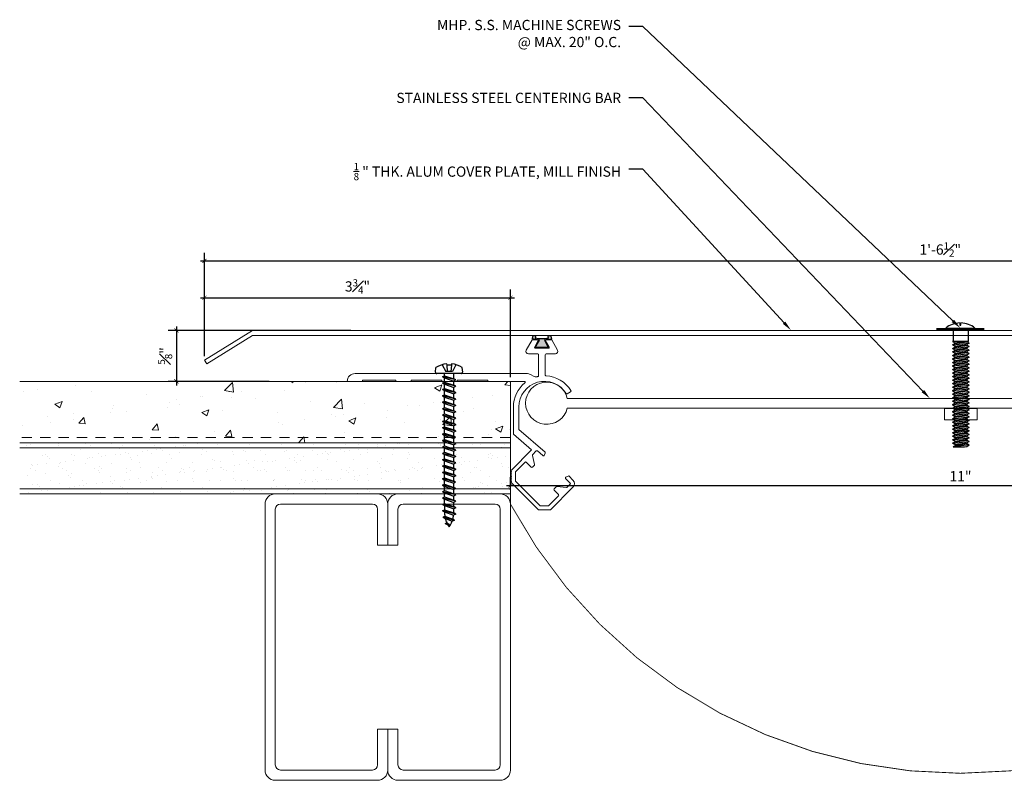
# Model space of a CAD drawing. Units: inches. Extents: x 19.1 to 42.1, y -5.4 to 5.8.
# Drawn here: x 19.1 to 31.2, y -3.5 to 5.8 of the extents above; entities that cross this region are included whole.
import ezdxf
from ezdxf import colors
from ezdxf.entities.mleader import LeaderData, LeaderLine
from ezdxf.math import Vec2, Vec3

# ---------------------------------------------------------------- set-up
doc = ezdxf.new("R2010")
doc.units = ezdxf.units.IN
doc.header["$MEASUREMENT"] = 0
doc.linetypes.add('HIDDEN2', pattern=[0.1875, 0.125, -0.0625])
for name, color, linetype, lineweight in [('Dim - Thin', 1, 'Continuous', 5), ('Hatch - Medium', 5, 'Continuous', 9), ('Object - Regular', 250, 'Continuous', 15)]:
    doc.layers.add(name, color=color, linetype=linetype, lineweight=lineweight)
doc.layers.add('PW-Rubber Parts', color=8, linetype='Continuous')
doc.layers.add('PW-Screws', color=8, linetype='Continuous')
doc.styles.add('ARCHITXT', font='arial-narrow_[allfont.net].ttf')
doc.dimstyles.new('001', dxfattribs={"dimtxt": 0.125, "dimasz": 0.05, "dimexe": 0.1, "dimexo": 0.05, "dimgap": 0.05, "dimtad": 1, "dimdec": 4, "dimzin": 3, "dimdsep": 46, "dimlunit": 4, "dimtxsty": 'ARCHITXT', "dimblk1": 'ARCHTICK', "dimblk2": 'ARCHTICK', "dimsah": 1, "dimcen": 0.05, "dimdle": 0.05, "dimclrd": 256, "dimclre": 256, "dimclrt": 256, "dimadec": 0, "dimazin": 0, "dimtfac": 0.7, "dimtdec": 4, "dimtofl": 0, "dimtmove": 0, "dimatfit": 3, "dimldrblk": 'ARCHTICK', "dimfxl": 1, "dimtfillclr": 7, "dimfrac": 1, "dimtolj": 1, "dimtzin": 0, "dimarcsym": 0})

# ---------------------------------------------------------------- blocks, each defined once
blk = doc.blocks.new('_ArchTick')
at = {"color": 0, "linetype": 'ByBlock', "const_width": 0.15}
blk.add_lwpolyline([(-0.5, -0.5), (0.5, 0.5)], dxfattribs=at)
blk = doc.blocks.new('*D110')
at = {"layer": 'Defpoints', "color": 0, "transparency": 16777216}
for p in [(25.147, 0), (36.15, 0.103), (36.15, 0)]:
    blk.add_point(p, dxfattribs=at)
at = {"layer": 'Dim - Thin', "lineweight": -2, "transparency": 16777216}
for p, q in [((25.147, 0.05), (25.147, 0.203)), ((36.15, 0.05), (36.15, 0.203)), ((25.097, 0.103), (36.2, 0.103))]:
    blk.add_line(p, q, dxfattribs=at)
at = {"layer": 'Dim - Thin', "lineweight": -2, "transparency": 16777216, "xscale": 0.05, "yscale": 0.05, "zscale": 0.05, "rotation": 180}
blk.add_blockref('_ArchTick', (25.147, 0.103), dxfattribs=at)
at = {"layer": 'Dim - Thin', "lineweight": -2, "transparency": 16777216, "xscale": 0.05, "yscale": 0.05, "zscale": 0.05}
blk.add_blockref('_ArchTick', (36.15, 0.103), dxfattribs=at)
at = {"layer": 'Dim - Thin', "transparency": 16777216, "insert": (30.649, 0.216), "char_height": 0.125, "attachment_point": 5, "style": 'ARCHITXT'}
blk.add_mtext('\\A1;11"', dxfattribs=at)
blk = doc.blocks.new('machine screw # 2')
at = {"layer": 'PW-Screws'}
for p, q in [((8.151, 6.208), (8.176, 6.103)), ((8.295, 6.189), (8.248, 6.235)), ((8.003, 6.082), (8.103, 6.041)), ((8.294, 6.163), (8.025, 5.934)), ((8.042, 6.132), (8.055, 6.12)), ((8.105, 6.163), (8.055, 6.12)), ((8.055, 6.12), (8.12, 6.055)), ((8.096, 6.177), (8.105, 6.163)), ((8.176, 6.103), (8.103, 6.041)), ((8.105, 6.163), (8.158, 6.088)), ((8.258, 6.034), (8.209, 6.091)), ((7.999, 5.937), (7.961, 5.991)), ((8.129, 5.983), (8.109, 6.006)), ((8.29, 6.04), (8.117, 5.953)), ((8.117, 5.953), (8.129, 5.983)), ((8.117, 5.953), (8.149, 5.959)), ((8.129, 5.983), (8.258, 6.034)), ((8.149, 5.959), (8.279, 6.01)), ((8.188, 5.914), (8.149, 5.959)), ((8.349, 5.971), (8.176, 5.883)), ((8.176, 5.883), (8.188, 5.914)), ((8.188, 5.914), (8.317, 5.964)), ((8.208, 5.89), (8.338, 5.94)), ((8.29, 6.04), (8.258, 6.034)), ((8.29, 6.04), (8.279, 6.01)), ((8.317, 5.964), (8.279, 6.01)), ((8.349, 5.971), (8.317, 5.964)), ((8.349, 5.971), (8.338, 5.94)), ((8.376, 5.895), (8.338, 5.94)), ((8.176, 5.883), (8.208, 5.89)), ((8.247, 5.844), (8.208, 5.89)), ((8.408, 5.901), (8.235, 5.814)), ((8.235, 5.814), (8.247, 5.844)), ((8.235, 5.814), (8.267, 5.82)), ((8.247, 5.844), (8.376, 5.895)), ((8.267, 5.82), (8.397, 5.871)), ((8.306, 5.775), (8.267, 5.82)), ((8.467, 5.832), (8.295, 5.744)), ((8.295, 5.744), (8.306, 5.775)), ((8.306, 5.775), (8.436, 5.825)), ((8.326, 5.751), (8.456, 5.801)), ((8.408, 5.901), (8.376, 5.895)), ((8.408, 5.901), (8.397, 5.871)), ((8.436, 5.825), (8.397, 5.871)), ((8.467, 5.832), (8.436, 5.825)), ((8.467, 5.832), (8.456, 5.801)), ((8.495, 5.756), (8.456, 5.801)), ((8.295, 5.744), (8.326, 5.751)), ((8.365, 5.705), (8.326, 5.751)), ((8.527, 5.762), (8.354, 5.675)), ((8.354, 5.675), (8.365, 5.705)), ((8.354, 5.675), (8.386, 5.682)), ((8.365, 5.705), (8.495, 5.756)), ((8.386, 5.682), (8.515, 5.732)), ((8.424, 5.636), (8.386, 5.682)), ((8.586, 5.693), (8.413, 5.606)), ((8.413, 5.606), (8.424, 5.636)), ((8.424, 5.636), (8.554, 5.687)), ((8.445, 5.612), (8.574, 5.663)), ((8.527, 5.762), (8.495, 5.756)), ((8.527, 5.762), (8.515, 5.732)), ((8.554, 5.687), (8.515, 5.732)), ((8.586, 5.693), (8.554, 5.687)), ((8.586, 5.693), (8.574, 5.663)), ((8.613, 5.617), (8.574, 5.663)), ((8.413, 5.606), (8.445, 5.612)), ((8.483, 5.567), (8.445, 5.612)), ((8.645, 5.624), (8.472, 5.536)), ((8.472, 5.536), (8.483, 5.567)), ((8.472, 5.536), (8.504, 5.543)), ((8.483, 5.567), (8.613, 5.617)), ((8.504, 5.543), (8.633, 5.593)), ((8.543, 5.497), (8.504, 5.543)), ((8.704, 5.554), (8.531, 5.467)), ((8.531, 5.467), (8.543, 5.497)), ((8.543, 5.497), (8.672, 5.548)), ((8.563, 5.473), (8.693, 5.524)), ((8.645, 5.624), (8.613, 5.617)), ((8.645, 5.624), (8.633, 5.593)), ((8.672, 5.548), (8.633, 5.593)), ((8.704, 5.554), (8.672, 5.548)), ((8.704, 5.554), (8.693, 5.524)), ((8.731, 5.478), (8.693, 5.524)), ((8.531, 5.467), (8.563, 5.473)), ((8.602, 5.428), (8.563, 5.473)), ((8.763, 5.485), (8.59, 5.397)), ((8.59, 5.397), (8.602, 5.428)), ((8.59, 5.397), (8.622, 5.404)), ((8.602, 5.428), (8.731, 5.478)), ((8.622, 5.404), (8.752, 5.454)), ((8.661, 5.358), (8.622, 5.404)), ((8.822, 5.415), (8.65, 5.328)), ((8.65, 5.328), (8.661, 5.358)), ((8.661, 5.358), (8.79, 5.409)), ((8.681, 5.334), (8.811, 5.385)), ((8.882, 5.346), (8.709, 5.259)), ((8.763, 5.485), (8.731, 5.478)), ((8.763, 5.485), (8.752, 5.454)), ((8.79, 5.409), (8.752, 5.454)), ((8.822, 5.415), (8.79, 5.409)), ((8.822, 5.415), (8.811, 5.385)), ((8.85, 5.339), (8.811, 5.385)), ((8.882, 5.346), (8.85, 5.339)), ((8.882, 5.346), (8.87, 5.315)), ((8.65, 5.328), (8.681, 5.334)), ((8.72, 5.289), (8.681, 5.334)), ((8.709, 5.259), (8.72, 5.289)), ((8.709, 5.259), (8.741, 5.265)), ((8.72, 5.289), (8.85, 5.339)), ((8.741, 5.265), (8.87, 5.315)), ((8.779, 5.22), (8.741, 5.265)), ((8.941, 5.277), (8.768, 5.189)), ((8.768, 5.189), (8.779, 5.22)), ((8.779, 5.22), (8.909, 5.27)), ((8.8, 5.196), (8.929, 5.246)), ((9, 5.207), (8.827, 5.12)), ((8.909, 5.27), (8.87, 5.315)), ((8.941, 5.277), (8.909, 5.27)), ((8.941, 5.277), (8.929, 5.246)), ((8.968, 5.201), (8.929, 5.246)), ((9, 5.207), (8.968, 5.201)), ((9, 5.207), (8.988, 5.177)), ((8.768, 5.189), (8.8, 5.196)), ((8.838, 5.15), (8.8, 5.196)), ((8.827, 5.12), (8.838, 5.15)), ((8.827, 5.12), (8.859, 5.126)), ((8.838, 5.15), (8.968, 5.201)), ((8.859, 5.126), (8.988, 5.177)), ((8.898, 5.081), (8.859, 5.126)), ((9.059, 5.138), (8.886, 5.05)), ((8.886, 5.05), (8.898, 5.081)), ((8.898, 5.081), (9.027, 5.131)), ((8.918, 5.057), (9.048, 5.107)), ((9.118, 5.068), (8.945, 4.981)), ((9.027, 5.131), (8.988, 5.177)), ((9.059, 5.138), (9.027, 5.131)), ((9.059, 5.138), (9.048, 5.107)), ((9.086, 5.062), (9.048, 5.107)), ((9.118, 5.068), (9.086, 5.062)), ((9.118, 5.068), (9.107, 5.038)), ((8.886, 5.05), (8.918, 5.057)), ((8.957, 5.011), (8.918, 5.057)), ((8.945, 4.981), (8.957, 5.011)), ((8.945, 4.981), (8.977, 4.987)), ((8.957, 5.011), (9.086, 5.062)), ((8.977, 4.987), (9.107, 5.038)), ((9.016, 4.942), (8.977, 4.987)), ((9.177, 4.999), (9.004, 4.911)), ((9.004, 4.911), (9.016, 4.942)), ((9.016, 4.942), (9.145, 4.992)), ((9.036, 4.918), (9.166, 4.968)), ((9.236, 4.929), (9.064, 4.842)), ((9.145, 4.992), (9.107, 5.038)), ((9.177, 4.999), (9.145, 4.992)), ((9.177, 4.999), (9.166, 4.968)), ((9.205, 4.923), (9.166, 4.968)), ((9.236, 4.929), (9.205, 4.923)), ((9.236, 4.929), (9.225, 4.899)), ((9.004, 4.911), (9.036, 4.918)), ((9.075, 4.873), (9.036, 4.918)), ((9.064, 4.842), (9.075, 4.873)), ((9.064, 4.842), (9.095, 4.849)), ((9.075, 4.873), (9.205, 4.923)), ((9.095, 4.849), (9.225, 4.899)), ((9.134, 4.803), (9.095, 4.849)), ((9.296, 4.86), (9.123, 4.773)), ((9.123, 4.773), (9.134, 4.803)), ((9.134, 4.803), (9.264, 4.854)), ((9.155, 4.779), (9.284, 4.83)), ((9.355, 4.791), (9.182, 4.703)), ((9.193, 4.734), (9.323, 4.784)), ((9.264, 4.854), (9.225, 4.899)), ((9.296, 4.86), (9.264, 4.854)), ((9.296, 4.86), (9.284, 4.83)), ((9.323, 4.784), (9.284, 4.83)), ((9.355, 4.791), (9.323, 4.784)), ((9.355, 4.791), (9.343, 4.76)), ((9.123, 4.773), (9.155, 4.779)), ((9.193, 4.734), (9.155, 4.779)), ((9.182, 4.703), (9.193, 4.734)), ((9.182, 4.703), (9.214, 4.71)), ((9.214, 4.71), (9.343, 4.76)), ((9.252, 4.664), (9.214, 4.71)), ((9.414, 4.721), (9.241, 4.634)), ((9.241, 4.634), (9.252, 4.664)), ((9.252, 4.664), (9.382, 4.715)), ((9.273, 4.64), (9.402, 4.691)), ((9.473, 4.652), (9.3, 4.564)), ((9.312, 4.595), (9.441, 4.645)), ((9.382, 4.715), (9.343, 4.76)), ((9.414, 4.721), (9.382, 4.715)), ((9.414, 4.721), (9.402, 4.691)), ((9.441, 4.645), (9.402, 4.691)), ((9.473, 4.652), (9.441, 4.645)), ((9.473, 4.652), (9.462, 4.621)), ((9.241, 4.634), (9.273, 4.64)), ((9.312, 4.595), (9.273, 4.64)), ((9.3, 4.564), (9.312, 4.595)), ((9.3, 4.564), (9.332, 4.571)), ((9.332, 4.571), (9.462, 4.621)), ((9.332, 4.571), (9.371, 4.525)), ((9.532, 4.582), (9.359, 4.495)), ((9.359, 4.495), (9.371, 4.525)), ((9.371, 4.525), (9.5, 4.576)), ((9.391, 4.501), (9.519, 4.551)), ((9.494, 4.583), (9.462, 4.621)), ((9.532, 4.582), (9.5, 4.576)), ((9.532, 4.582), (9.519, 4.551)), ((9.359, 4.495), (9.391, 4.501)), ((9.391, 4.501), (9.394, 4.498)), ((9.577, 4.501), (9.425, 4.431)), ((9.425, 4.431), (9.434, 4.458)), ((9.425, 4.431), (9.461, 4.437)), ((9.434, 4.458), (9.548, 4.498)), ((9.461, 4.437), (9.559, 4.471)), ((9.562, 4.409), (9.507, 4.381)), ((9.507, 4.381), (9.516, 4.405)), ((9.507, 4.381), (9.545, 4.393)), ((9.516, 4.405), (9.562, 4.409)), ((9.545, 4.393), (9.562, 4.409)), ((9.577, 4.501), (9.548, 4.498)), ((9.577, 4.501), (9.559, 4.471))]:
    blk.add_line(p, q, dxfattribs=at)
for centre, radius, start, end in [((8.29, 5.895), 0.343, 97.1136, 124.5919), ((8.29, 5.895), 0.343, 136.2812, 163.7595), ((8.282, 6.176), 0.0175, 310.4365, 45.4365), ((8.013, 5.947), 0.0175, 215.4365, 310.4365), ((9.22, 4.349), 0.361, 38.9556, 40.4365), ((9.22, 4.349), 0.361, 24.3032, 34.0557), ((9.669, 4.732), 0.361, 220.4365, 229.4494), ((9.669, 4.732), 0.361, 234.8494, 244.8799), ((9.669, 4.732), 0.361, 249.904, 255.5545), ((9.22, 4.349), 0.361, 5.3186, 19.8236)]:
    blk.add_arc(centre, radius, start, end, dxfattribs=at)
blk = doc.blocks.new('TRUSS HEAD #2')
at = {"layer": 'PW-Screws'}
for p, q in [((35.745, 2.457), (35.745, 2.331)), ((35.824, 2.519), (35.824, 2.491)), ((35.824, 2.491), (35.832, 2.491)), ((35.832, 2.491), (35.84, 2.491)), ((35.84, 2.491), (35.84, 2.519)), ((35.931, 2.331), (35.931, 2.457)), ((35.736, 2.292), (35.78, 2.297)), ((35.745, 2.297), (35.736, 2.292)), ((35.736, 2.292), (35.765, 2.275)), ((35.745, 2.331), (35.745, 2.297)), ((35.745, 2.297), (35.931, 2.297)), ((35.765, 2.275), (35.911, 2.297)), ((35.765, 2.269), (35.911, 2.29)), ((35.911, 2.3), (35.911, 2.29)), ((35.931, 2.297), (35.911, 2.288)), ((35.94, 2.273), (35.911, 2.29)), ((35.931, 2.297), (35.931, 2.331)), ((35.736, 2.252), (35.94, 2.273)), ((35.736, 2.252), (35.765, 2.269)), ((35.736, 2.252), (35.765, 2.235)), ((35.736, 2.208), (35.94, 2.23)), ((35.736, 2.208), (35.765, 2.225)), ((35.736, 2.208), (35.765, 2.191)), ((35.736, 2.165), (35.94, 2.187)), ((35.736, 2.165), (35.765, 2.182)), ((35.765, 2.278), (35.765, 2.269)), ((35.765, 2.266), (35.765, 2.275)), ((35.765, 2.235), (35.911, 2.257)), ((35.765, 2.225), (35.911, 2.246)), ((35.765, 2.235), (35.765, 2.226)), ((35.765, 2.234), (35.765, 2.225)), ((35.765, 2.191), (35.911, 2.213)), ((35.765, 2.182), (35.911, 2.203)), ((35.765, 2.191), (35.765, 2.182)), ((35.765, 2.148), (35.911, 2.17)), ((35.94, 2.273), (35.911, 2.257)), ((35.911, 2.257), (35.911, 2.247)), ((35.911, 2.256), (35.911, 2.246)), ((35.94, 2.23), (35.911, 2.246)), ((35.94, 2.23), (35.911, 2.213)), ((35.911, 2.213), (35.911, 2.203)), ((35.94, 2.187), (35.911, 2.203)), ((35.94, 2.187), (35.911, 2.17)), ((35.911, 2.17), (35.911, 2.16)), ((35.736, 2.165), (35.765, 2.148)), ((35.736, 2.122), (35.94, 2.144)), ((35.736, 2.122), (35.765, 2.139)), ((35.736, 2.122), (35.765, 2.105)), ((35.736, 2.079), (35.94, 2.101)), ((35.736, 2.079), (35.765, 2.096)), ((35.736, 2.079), (35.765, 2.062)), ((35.736, 2.036), (35.94, 2.058)), ((35.736, 2.036), (35.765, 2.053)), ((35.765, 2.139), (35.911, 2.16)), ((35.765, 2.148), (35.765, 2.139)), ((35.765, 2.105), (35.911, 2.127)), ((35.765, 2.096), (35.911, 2.117)), ((35.765, 2.105), (35.765, 2.096)), ((35.765, 2.062), (35.911, 2.084)), ((35.765, 2.053), (35.911, 2.074)), ((35.765, 2.062), (35.765, 2.053)), ((35.94, 2.144), (35.911, 2.16)), ((35.94, 2.144), (35.911, 2.127)), ((35.911, 2.127), (35.911, 2.117)), ((35.94, 2.101), (35.911, 2.117)), ((35.94, 2.101), (35.911, 2.084)), ((35.911, 2.084), (35.911, 2.074)), ((35.94, 2.058), (35.911, 2.074)), ((35.94, 2.058), (35.911, 2.041)), ((35.736, 2.036), (35.765, 2.019)), ((35.736, 1.993), (35.94, 2.015)), ((35.736, 1.993), (35.765, 2.01)), ((35.736, 1.993), (35.765, 1.976)), ((35.736, 1.95), (35.94, 1.972)), ((35.736, 1.95), (35.765, 1.967)), ((35.736, 1.95), (35.765, 1.933)), ((35.736, 1.907), (35.94, 1.929)), ((35.765, 2.019), (35.911, 2.041)), ((35.765, 2.01), (35.911, 2.031)), ((35.765, 2.019), (35.765, 2.01)), ((35.765, 1.976), (35.911, 1.998)), ((35.765, 1.967), (35.911, 1.988)), ((35.765, 1.976), (35.765, 1.967)), ((35.765, 1.933), (35.911, 1.955)), ((35.765, 1.924), (35.911, 1.945)), ((35.765, 1.933), (35.765, 1.924)), ((35.911, 2.041), (35.911, 2.031)), ((35.94, 2.015), (35.911, 2.031)), ((35.94, 2.015), (35.911, 1.998)), ((35.911, 1.998), (35.911, 1.988)), ((35.94, 1.972), (35.911, 1.988)), ((35.94, 1.972), (35.911, 1.955)), ((35.911, 1.955), (35.911, 1.945)), ((35.94, 1.929), (35.911, 1.945)), ((35.94, 1.929), (35.911, 1.912)), ((35.736, 1.907), (35.765, 1.924)), ((35.736, 1.907), (35.765, 1.89)), ((35.736, 1.864), (35.94, 1.886)), ((35.736, 1.864), (35.765, 1.881)), ((35.736, 1.864), (35.765, 1.847)), ((35.736, 1.821), (35.94, 1.843)), ((35.736, 1.821), (35.765, 1.838)), ((35.736, 1.821), (35.765, 1.804)), ((35.765, 1.89), (35.911, 1.912)), ((35.765, 1.881), (35.911, 1.902)), ((35.765, 1.89), (35.765, 1.881)), ((35.765, 1.847), (35.911, 1.869)), ((35.765, 1.838), (35.911, 1.86)), ((35.765, 1.847), (35.765, 1.838)), ((35.765, 1.804), (35.911, 1.826)), ((35.765, 1.795), (35.911, 1.817)), ((35.911, 1.912), (35.911, 1.902)), ((35.94, 1.886), (35.911, 1.902)), ((35.94, 1.886), (35.911, 1.869)), ((35.911, 1.869), (35.911, 1.86)), ((35.94, 1.843), (35.911, 1.86)), ((35.94, 1.843), (35.911, 1.826)), ((35.911, 1.826), (35.911, 1.817)), ((35.94, 1.8), (35.911, 1.817)), ((35.736, 1.778), (35.94, 1.8)), ((35.736, 1.778), (35.765, 1.795)), ((35.736, 1.778), (35.765, 1.761)), ((35.736, 1.735), (35.94, 1.757)), ((35.736, 1.735), (35.765, 1.752)), ((35.736, 1.735), (35.765, 1.718)), ((35.736, 1.692), (35.94, 1.714)), ((35.736, 1.692), (35.765, 1.709)), ((35.736, 1.692), (35.765, 1.675)), ((35.765, 1.804), (35.765, 1.795)), ((35.765, 1.761), (35.911, 1.783)), ((35.765, 1.752), (35.911, 1.774)), ((35.765, 1.761), (35.765, 1.752)), ((35.765, 1.718), (35.911, 1.74)), ((35.765, 1.709), (35.911, 1.731)), ((35.765, 1.718), (35.765, 1.709)), ((35.765, 1.675), (35.911, 1.697)), ((35.765, 1.666), (35.911, 1.688)), ((35.765, 1.666), (35.911, 1.688)), ((35.94, 1.8), (35.911, 1.783)), ((35.911, 1.783), (35.911, 1.774)), ((35.94, 1.757), (35.911, 1.774)), ((35.94, 1.757), (35.911, 1.74)), ((35.911, 1.74), (35.911, 1.731)), ((35.94, 1.714), (35.911, 1.731)), ((35.94, 1.714), (35.911, 1.697)), ((35.911, 1.688), (35.911, 1.697)), ((35.911, 1.697), (35.911, 1.688)), ((35.94, 1.671), (35.911, 1.688)), ((35.736, 1.649), (35.94, 1.671)), ((35.736, 1.649), (35.765, 1.666)), ((35.736, 1.649), (35.765, 1.632)), ((35.736, 1.606), (35.94, 1.628)), ((35.736, 1.606), (35.765, 1.623)), ((35.736, 1.606), (35.765, 1.589)), ((35.736, 1.564), (35.94, 1.585)), ((35.736, 1.564), (35.765, 1.581)), ((35.765, 1.675), (35.765, 1.666)), ((35.765, 1.675), (35.765, 1.666)), ((35.765, 1.632), (35.911, 1.654)), ((35.765, 1.623), (35.911, 1.645)), ((35.765, 1.632), (35.765, 1.623)), ((35.765, 1.589), (35.911, 1.611)), ((35.765, 1.58), (35.911, 1.602)), ((35.765, 1.581), (35.911, 1.602)), ((35.765, 1.59), (35.765, 1.581)), ((35.765, 1.589), (35.765, 1.58)), ((35.765, 1.547), (35.911, 1.568)), ((35.911, 1.568), (35.88, 1.563)), ((35.94, 1.671), (35.911, 1.654)), ((35.911, 1.654), (35.911, 1.645)), ((35.94, 1.628), (35.911, 1.645)), ((35.94, 1.628), (35.911, 1.611)), ((35.911, 1.611), (35.911, 1.602)), ((35.911, 1.602), (35.94, 1.585)), ((35.94, 1.585), (35.911, 1.602)), ((35.94, 1.585), (35.911, 1.568)), ((35.94, 1.585), (35.911, 1.568)), ((35.911, 1.568), (35.911, 1.559)), ((35.736, 1.564), (35.765, 1.547)), ((35.736, 1.521), (35.94, 1.542)), ((35.736, 1.521), (35.765, 1.538)), ((35.736, 1.521), (35.765, 1.504)), ((35.736, 1.478), (35.94, 1.499)), ((35.736, 1.478), (35.765, 1.495)), ((35.736, 1.478), (35.765, 1.461)), ((35.736, 1.435), (35.94, 1.457)), ((35.736, 1.435), (35.765, 1.452)), ((35.765, 1.538), (35.911, 1.559)), ((35.765, 1.547), (35.765, 1.538)), ((35.765, 1.504), (35.911, 1.525)), ((35.765, 1.495), (35.911, 1.516)), ((35.765, 1.504), (35.765, 1.495)), ((35.765, 1.461), (35.911, 1.482)), ((35.765, 1.452), (35.911, 1.473)), ((35.765, 1.461), (35.765, 1.452)), ((35.94, 1.542), (35.911, 1.559)), ((35.94, 1.542), (35.911, 1.525)), ((35.911, 1.525), (35.911, 1.516)), ((35.94, 1.499), (35.911, 1.516)), ((35.94, 1.499), (35.911, 1.482)), ((35.911, 1.483), (35.911, 1.473)), ((35.94, 1.457), (35.911, 1.473)), ((35.94, 1.457), (35.911, 1.44)), ((35.736, 1.435), (35.765, 1.418)), ((35.736, 1.392), (35.94, 1.414)), ((35.736, 1.392), (35.765, 1.409)), ((35.736, 1.392), (35.765, 1.375)), ((35.736, 1.349), (35.94, 1.371)), ((35.736, 1.349), (35.765, 1.366)), ((35.736, 1.349), (35.765, 1.332)), ((35.736, 1.306), (35.94, 1.328)), ((35.765, 1.418), (35.911, 1.44)), ((35.765, 1.409), (35.911, 1.43)), ((35.765, 1.418), (35.765, 1.409)), ((35.765, 1.375), (35.911, 1.397)), ((35.765, 1.366), (35.911, 1.387)), ((35.765, 1.375), (35.765, 1.366)), ((35.765, 1.332), (35.911, 1.354)), ((35.765, 1.323), (35.911, 1.344)), ((35.765, 1.332), (35.765, 1.323)), ((35.911, 1.44), (35.911, 1.43)), ((35.94, 1.414), (35.911, 1.43)), ((35.94, 1.414), (35.911, 1.397)), ((35.911, 1.397), (35.911, 1.387)), ((35.94, 1.371), (35.911, 1.387)), ((35.94, 1.371), (35.911, 1.354)), ((35.911, 1.354), (35.911, 1.344)), ((35.94, 1.328), (35.911, 1.344)), ((35.94, 1.328), (35.911, 1.311)), ((35.736, 1.306), (35.765, 1.323)), ((35.736, 1.306), (35.765, 1.289)), ((35.736, 1.263), (35.94, 1.285)), ((35.736, 1.263), (35.765, 1.28)), ((35.736, 1.263), (35.765, 1.246)), ((35.736, 1.22), (35.94, 1.242)), ((35.736, 1.22), (35.765, 1.237)), ((35.736, 1.22), (35.765, 1.203)), ((35.765, 1.289), (35.911, 1.311)), ((35.765, 1.28), (35.911, 1.301)), ((35.765, 1.28), (35.911, 1.301)), ((35.765, 1.289), (35.765, 1.28)), ((35.765, 1.289), (35.765, 1.28)), ((35.765, 1.246), (35.911, 1.268)), ((35.765, 1.237), (35.911, 1.258)), ((35.765, 1.246), (35.765, 1.237)), ((35.765, 1.203), (35.911, 1.225)), ((35.765, 1.194), (35.911, 1.216)), ((35.765, 1.194), (35.911, 1.215)), ((35.911, 1.311), (35.911, 1.301)), ((35.911, 1.301), (35.911, 1.311)), ((35.94, 1.285), (35.911, 1.301)), ((35.94, 1.285), (35.911, 1.268)), ((35.911, 1.268), (35.911, 1.258)), ((35.94, 1.242), (35.911, 1.258)), ((35.94, 1.242), (35.911, 1.225)), ((35.911, 1.225), (35.911, 1.216)), ((35.94, 1.199), (35.911, 1.216)), ((35.911, 1.215), (35.94, 1.199)), ((35.736, 1.177), (35.94, 1.199)), ((35.736, 1.177), (35.765, 1.194)), ((35.736, 1.177), (35.765, 1.161)), ((35.736, 1.134), (35.94, 1.156)), ((35.736, 1.134), (35.765, 1.151)), ((35.736, 1.134), (35.765, 1.118)), ((35.738, 1.092), (35.942, 1.114)), ((35.738, 1.092), (35.767, 1.109)), ((35.738, 1.092), (35.767, 1.076)), ((35.765, 1.204), (35.765, 1.194)), ((35.765, 1.203), (35.765, 1.194)), ((35.765, 1.161), (35.911, 1.182)), ((35.765, 1.151), (35.911, 1.173)), ((35.765, 1.161), (35.765, 1.151)), ((35.765, 1.118), (35.911, 1.139)), ((35.767, 1.109), (35.913, 1.131)), ((35.767, 1.119), (35.767, 1.109)), ((35.767, 1.076), (35.913, 1.097)), ((35.767, 1.066), (35.913, 1.088)), ((35.911, 1.182), (35.88, 1.177)), ((35.94, 1.199), (35.911, 1.182)), ((35.94, 1.199), (35.911, 1.182)), ((35.911, 1.182), (35.911, 1.173)), ((35.94, 1.156), (35.911, 1.173)), ((35.94, 1.156), (35.911, 1.139)), ((35.913, 1.14), (35.913, 1.131)), ((35.942, 1.114), (35.913, 1.131)), ((35.942, 1.114), (35.913, 1.097)), ((35.913, 1.097), (35.913, 1.088)), ((35.942, 1.071), (35.913, 1.088)), ((35.738, 1.049), (35.942, 1.071)), ((35.738, 1.049), (35.767, 1.066)), ((35.738, 1.049), (35.767, 1.033)), ((35.942, 1.028), (35.745, 1.006)), ((35.745, 1.006), (35.767, 1.023)), ((35.745, 1.006), (35.882, 1.006)), ((35.767, 1.076), (35.767, 1.066)), ((35.767, 1.033), (35.913, 1.054)), ((35.767, 1.023), (35.913, 1.045)), ((35.767, 1.033), (35.767, 1.023)), ((35.882, 1.006), (35.913, 1.011)), ((35.942, 1.071), (35.913, 1.054)), ((35.913, 1.045), (35.913, 1.054)), ((35.942, 1.028), (35.913, 1.045)), ((35.913, 1.011), (35.942, 1.028))]:
    blk.add_line(p, q, dxfattribs=at)
at = {"layer": 'PW-Screws', "const_width": 0.03}
blk.add_lwpolyline([(35.54, 2.442), (36.125, 2.442)], dxfattribs=at)
at = {"layer": 'PW-Screws'}
blk.add_lwpolyline([(35.653, 2.457), (36.011, 2.457)], dxfattribs=at)
for start, end in [(91.6032, 128.0845), (51.9155, 88.3968)]:
    blk.add_arc((35.832, 2.229), 0.29, start, end, dxfattribs=at)
blk = doc.blocks.new('*D106')
at = {"layer": 'Defpoints', "color": 0, "transparency": 16777216}
for p in [(23.247, 1.997), (21.063, 1.375), (22.247, 1.375)]:
    blk.add_point(p, dxfattribs=at)
at = {"layer": 'Dim - Thin', "lineweight": -2, "transparency": 16777216}
for p, q in [((21.063, 2.047), (21.063, 1.325)), ((23.197, 1.997), (20.963, 1.997)), ((22.197, 1.375), (20.963, 1.375))]:
    blk.add_line(p, q, dxfattribs=at)
at = {"layer": 'Dim - Thin', "lineweight": -2, "transparency": 16777216, "xscale": 0.05, "yscale": 0.05, "zscale": 0.05}
for p, rotation in [((21.063, 1.997), 90), ((21.063, 1.375), 270)]:
    blk.add_blockref('_ArchTick', p, dxfattribs=dict(at, rotation=rotation))
at = {"layer": 'Dim - Thin', "transparency": 16777216, "insert": (20.924, 1.686), "char_height": 0.125, "attachment_point": 5, "rotation": 90, "style": 'ARCHITXT'}
blk.add_mtext('\\A1;{\\H0.700000x;\\S5#8;}"', dxfattribs=at)
blk = doc.blocks.new('*D107')
at = {"layer": 'Defpoints', "color": 0, "transparency": 16777216}
for p in [(25.147, 2.396), (21.406, 1.633), (25.147, 1.375)]:
    blk.add_point(p, dxfattribs=at)
at = {"layer": 'Dim - Thin', "lineweight": -2, "transparency": 16777216}
for p, q in [((21.406, 1.683), (21.406, 2.496)), ((25.147, 1.425), (25.147, 2.496)), ((21.356, 2.396), (25.197, 2.396))]:
    blk.add_line(p, q, dxfattribs=at)
at = {"layer": 'Dim - Thin', "lineweight": -2, "transparency": 16777216, "xscale": 0.05, "yscale": 0.05, "zscale": 0.05, "rotation": 180}
blk.add_blockref('_ArchTick', (21.406, 2.396), dxfattribs=at)
at = {"layer": 'Dim - Thin', "lineweight": -2, "transparency": 16777216, "xscale": 0.05, "yscale": 0.05, "zscale": 0.05}
blk.add_blockref('_ArchTick', (25.147, 2.396), dxfattribs=at)
at = {"layer": 'Dim - Thin', "transparency": 16777216, "insert": (23.277, 2.535), "char_height": 0.125, "attachment_point": 5, "style": 'ARCHITXT'}
blk.add_mtext('\\A1;3{\\H0.700000x;\\S3#4;}"', dxfattribs=at)
blk = doc.blocks.new('*D108')
at = {"layer": 'Defpoints', "color": 0, "transparency": 16777216}
for p in [(39.889, 2.847), (21.406, 1.633), (39.889, 1.633)]:
    blk.add_point(p, dxfattribs=at)
at = {"layer": 'Dim - Thin', "lineweight": -2, "transparency": 16777216}
for p, q in [((21.406, 1.683), (21.406, 2.947)), ((39.889, 1.683), (39.889, 2.947)), ((21.356, 2.847), (39.939, 2.847))]:
    blk.add_line(p, q, dxfattribs=at)
at = {"layer": 'Dim - Thin', "lineweight": -2, "transparency": 16777216, "xscale": 0.05, "yscale": 0.05, "zscale": 0.05, "rotation": 180}
blk.add_blockref('_ArchTick', (21.406, 2.847), dxfattribs=at)
at = {"layer": 'Dim - Thin', "lineweight": -2, "transparency": 16777216, "xscale": 0.05, "yscale": 0.05, "zscale": 0.05}
blk.add_blockref('_ArchTick', (39.889, 2.847), dxfattribs=at)
at = {"layer": 'Dim - Thin', "transparency": 16777216, "insert": (30.402, 2.986), "char_height": 0.125, "attachment_point": 5, "style": 'ARCHITXT'}
blk.add_mtext('\\A1;1\'-6{\\H0.700000x;\\S1#2;}"', dxfattribs=at)

msp = doc.modelspace()

# ---------------------------------------------------------------- hatches: boundary and pattern name
at = {"layer": 'Hatch - Medium'}
h = msp.add_hatch(dxfattribs=at)
h.set_pattern_fill('AR-CONC', color=256, scale=0.125)
h.set_pattern_definition([(50, (19.1474, 0), (0.896575, -0.07844), [0.09375, -1.03125]), (355, (19.1474, 0), (-0.17344, 0.94024), [0.075, -0.825]), (100.451, (19.2221, -0.0065), (0.72314, 0.8618), [0.07968, -0.87643]), (46.184, (19.1474, 0.25), (1.33405, -0.2069), [0.14062, -1.54687]), (96.636, (19.2585, 0.2328), (1.16833, 1.21765), [0.11951, -1.31464]), (351.184, (19.1474, 0.25), (1.16833, 1.21765), [0.1125, -1.2375]), (21, (19.2724, 0.1875), (0.74613, -0.50327), [0.09375, -1.03125]), (326, (19.2724, 0.1875), (0.30414, 0.90644), [0.075, -0.825]), (71.451, (19.33455, 0.1456), (1.05028, 0.40316), [0.07968, -0.87643]), (37.5, (19.14737, 0), (0.0152, 0.416117), [0, -0.815, 0, -0.8375, 0, -0.828125]), (7.5, (19.14737, 0), (0.328837, 0.493015), [0, -0.4775, 0, -0.79625, 0, -0.315625]), (327.5, (18.86862, 0), (0.667278, -0.028194), [0, -0.3125, 0, -0.975, 0, -1.29375]), (317.5, (18.7436, 0), (0.728983, 0.12513), [0, -0.40625, 0, -0.6475, 0, -0.91875])])
h.paths.add_polyline_path([(24.10523, 0.87678), (24.08389, 0.8886), (24.10523, 0.90041), (24.10523, 0.94518), (24.08389, 0.957), (24.10523, 0.96881), (24.10523, 1.01358), (24.08389, 1.0254), (24.10523, 1.03721), (24.10523, 1.08198), (24.08389, 1.0938), (24.10523, 1.10561), (24.10523, 1.15038), (24.08389, 1.1622), (24.10523, 1.17401), (24.10523, 1.21879), (24.08389, 1.2306), (24.10523, 1.24241), (24.10523, 1.28719), (24.08389, 1.299), (24.10523, 1.31081), (24.10523, 1.35559), (24.08389, 1.3674), (24.09762, 1.375), (19.14737, 1.375), (19.14737, 0.6875), (24.0913, 0.6875), (24.10523, 0.69521), (24.10523, 0.73998), (24.08389, 0.7518), (24.10523, 0.76361), (24.10523, 0.80838), (24.08389, 0.8202), (24.10523, 0.83201)])
h.paths.add_polyline_path([(25.14737, 1.375), (24.20373, 1.375), (24.20373, 1.34501), (24.22507, 1.3332), (24.20373, 1.32139), (24.20373, 1.27661), (24.22507, 1.2648), (24.20373, 1.25299), (24.20373, 1.20821), (24.22507, 1.1964), (24.20373, 1.18458), (24.20373, 1.13981), (24.22507, 1.128), (24.20373, 1.11618), (24.20373, 1.07141), (24.22507, 1.0596), (24.20373, 1.04778), (24.20373, 1.00301), (24.22507, 0.9912), (24.20373, 0.97938), (24.20373, 0.93461), (24.22507, 0.9228), (24.20373, 0.91098), (24.20373, 0.86621), (24.22507, 0.8544), (24.20373, 0.84258), (24.20373, 0.79781), (24.22507, 0.786), (24.20373, 0.77418), (24.20373, 0.72941), (24.22507, 0.7176), (24.20373, 0.70578), (24.20373, 0.6875), (25.14737, 0.6875)])
h.paths.add_polyline_path([(25.14737, 0.6875), (24.20373, 0.6875), (24.20373, 0.66101), (24.22507, 0.64919), (24.20373, 0.63738), (24.20373, 0.625), (25.14737, 0.625)])
h.paths.add_polyline_path([(24.08389, 0.68339), (24.0913, 0.6875), (19.14737, 0.6875), (19.14737, 0.625), (24.10196, 0.625), (24.10523, 0.62681), (24.10523, 0.67158)])
h = msp.add_hatch(dxfattribs=at)
h.set_pattern_fill('AR-SAND', color=256, scale=0.125)
h.set_pattern_definition([(37.5, (19.14737, 0), (-0.007874, 0.240853), [0, -0.19, 0, -0.2125, 0, -0.203125]), (7.5, (19.14737, 0), (0.221222, 0.352768), [0, -0.1025, 0, -0.17125, 0, -0.065625]), (327.5, (18.99362, 0), (0.389268, 0.0007074), [0, -0.0625, 0, -0.225, 0, -0.29375]), (317.5, (18.99362, 0), (0.375766, 0.10971), [0, -0.03125, 0, -0.1475, 0, -0.16875])])
h.paths.add_polyline_path([(24.08389, 0.6174), (24.09762, 0.625), (19.14737, 0.625), (19.14737, 0.5625), (24.10523, 0.5625), (24.10523, 0.60559)])
h.paths.add_polyline_path([(24.10523, 0.40038), (24.08389, 0.4122), (24.10523, 0.42401), (24.10523, 0.46879), (24.08389, 0.4806), (24.10523, 0.49241), (24.10523, 0.53719), (24.08389, 0.549), (24.10523, 0.56081), (24.10523, 0.5625), (19.14737, 0.5625), (19.14737, 0.0625), (24.09779, 0.0625), (24.08389, 0.0702), (24.10523, 0.08201), (24.10523, 0.12678), (24.08389, 0.1386), (24.10523, 0.15041), (24.10523, 0.19518), (24.08389, 0.207), (24.10523, 0.21881), (24.10523, 0.26358), (24.08389, 0.2754), (24.10523, 0.28721), (24.10523, 0.33198), (24.08389, 0.3438), (24.10523, 0.35561)])
h.paths.add_polyline_path([(24.10523, 0.05838), (24.09779, 0.0625), (19.14737, 0.0625), (19.14737, 0), (24.08713, 0), (24.08389, 0.0018), (24.10523, 0.01361)])
h.paths.add_polyline_path([(25.14737, 0.625), (24.20373, 0.625), (24.20373, 0.59501), (24.22507, 0.5832), (24.20373, 0.57139), (24.20373, 0.5625), (25.14737, 0.5625)])
h.paths.add_polyline_path([(25.14737, 0.5625), (24.20373, 0.5625), (24.20373, 0.52661), (24.22507, 0.5148), (24.20373, 0.50299), (24.20373, 0.45821), (24.22507, 0.4464), (24.20373, 0.43458), (24.20373, 0.38981), (24.22507, 0.378), (24.20373, 0.36618), (24.20373, 0.32141), (24.22507, 0.3096), (24.20373, 0.29778), (24.20373, 0.25301), (24.22507, 0.2412), (24.20373, 0.22938), (24.20373, 0.18461), (24.22507, 0.1728), (24.20373, 0.16098), (24.20373, 0.11621), (24.22507, 0.1044), (24.20373, 0.09258), (24.20373, 0.0625), (25.14737, 0.0625)])
h.paths.add_polyline_path([(25.14737, 0.0625), (24.20373, 0.0625), (24.20373, 0.04781), (24.22507, 0.036), (24.20373, 0.02418), (24.20373, 0), (25.02237, 0), (25.14737, 0)])
at = {"layer": 'PW-Rubber Parts'}
msp.add_hatch(color=256, dxfattribs=at).paths.add_polyline_path([(25.6104, 1.79041), (25.56231, 1.87912, 0.05342954), (25.64795, 1.89244), (25.63975, 1.92736, 0.80841026), (25.60967, 1.92116), (25.61288, 1.90417, -0.099969), (25.44999, 1.90516), (25.45231, 1.91573, 1.06473723), (25.42231, 1.92283), (25.41569, 1.89601, 0.05234862), (25.5009, 1.87996), (25.44971, 1.79041)])

# ---------------------------------------------------------------- linework, layer by layer
at = {"layer": 'Object - Regular'}
for p, q in [((25.14737, 1.375), (19.14737, 1.375)), ((25.14737, 0), (25.14737, 1.375)), ((25.14737, 0.625), (19.14737, 0.625)), ((25.14747, 0), (25.14747, 0.625)), ((25.14737, 0.5625), (19.14737, 0.5625)), ((19.14737, 0.0625), (25.14737, 0.0625)), ((19.14737, 0), (25.14737, 0))]:
    msp.add_line(p, q, dxfattribs=at)
at = {"layer": 'Object - Regular', "linetype": 'HIDDEN2'}
msp.add_line((25.14737, 0.6875), (19.14737, 0.6875), dxfattribs=at)
at = {"layer": 'Object - Regular'}
for points in [[(39.88894, 1.63334), (39.30294, 1.99679), (21.992, 1.99679), (21.406, 1.63334), (21.43399, 1.58821), (21.992, 1.93429), (39.30294, 1.93429), (39.86094, 1.58821)], [(30.853, 1.0449), (30.4539, 1.0449), (30.4539, 0.90655), (30.853, 0.90655)]]:
    msp.add_lwpolyline(points, close=True, dxfattribs=at)
msp.add_lwpolyline([(25.40573, 0.53739), (25.15977, 0.29143), (25.14977, 0.28143), (25.15977, 0.27143), (25.14977, 0.26143), (25.15977, 0.25143), (25.14977, 0.24143), (25.15977, 0.23143), (25.14977, 0.22143), (25.15977, 0.21143), (25.14977, 0.20143), (25.15977, 0.19143), (25.14977, 0.18143), (25.15977, 0.17143), (25.14977, 0.16143), (25.15977, 0.15143), (25.15218, 0.14383), (25.49101, -0.195), (25.63501, -0.195), (25.91161, 0.0816, 0.41421356), (25.91161, 0.16928), (25.86521, 0.21569, 0.31529879), (25.85391, 0.21768), (25.82498, 0.20419, 0.52056705), (25.82213, 0.18805), (25.87767, 0.13252, -0.41421356), (25.87767, 0.11837), (25.84044, 0.08114, -0.22169466), (25.8325, 0.07825), (25.71364, 0.08865, 0.22169466), (25.7057, 0.08576), (25.68071, 0.06077, 0.41421356), (25.68071, 0.04663), (25.73625, -0.00891, -0.41421356), (25.73625, -0.02305), (25.6143, -0.145), (25.51172, -0.145), (25.20977, 0.15695), (25.20977, 0.27072), (25.32613, 0.38707, -0.41421356), (25.34027, 0.38707), (25.4014, 0.32594, 0.41421356), (25.41555, 0.32594), (25.43983, 0.35023, 0.2630264), (25.44247, 0.35971), (25.41524, 0.46934, -0.2630264), (25.41788, 0.47882), (25.46312, 0.52407, -0.39316259), (25.47673, 0.52456), (25.54346, 0.46686, 0.49681998), (25.55904, 0.47022), (25.57228, 0.49862, 0.33396841), (25.5698, 0.51038), (25.25101, 0.788), (25.25101, 1.063, -0.7550625), (25.82823, 1.22732, 0.40514502), (25.84173, 1.22392), (25.88277, 1.24761, 0.42216659), (25.88629, 1.26151, 0.24763043), (25.58164, 1.44191, -0.39989532), (25.57213, 1.4519), (25.57213, 1.70064, -0.41421356), (25.58213, 1.71064), (25.69664, 1.71064, 0.5761294), (25.72355, 1.75704), (25.65279, 1.88064), (25.57213, 1.88064), (25.62081, 1.7956, -0.5761294), (25.61213, 1.78064), (25.45213, 1.78064, -0.5761294), (25.44345, 1.7956), (25.49213, 1.88064), (25.41147, 1.88064), (25.34071, 1.75704, 0.5761294), (25.36762, 1.71064), (25.48213, 1.71064, -0.41421356), (25.49213, 1.70064), (25.49213, 1.44387, -0.35417474), (25.48421, 1.43409, 0.0074066), (25.47325, 1.43159, -0.19295883), (25.42758, 1.43814), (25.4014, 1.45325, 0.1316525), (25.3389, 1.47), (23.24739, 1.47, 0.41421356), (23.15239, 1.375), (23.33989, 1.375), (23.33989, 1.39), (23.74614, 1.39), (23.74614, 1.375), (23.93364, 1.375), (23.93364, 1.39), (24.30864, 1.39), (24.30864, 1.375), (24.49614, 1.375), (24.49614, 1.39), (24.87114, 1.39), (24.87114, 1.375), (25.31724, 1.375, -0.705824), (25.32355, 1.35724, 0.22564147), (25.18364, 1.063), (25.18364, 0.73132)], format="xyb", close=True, dxfattribs=at)
at = {"layer": 'Object - Regular', "linetype": 'HIDDEN2', "const_width": 0.01064}
msp.add_lwpolyline([(25.14747, -0.125), (25.14747, 1.375), (23.14757, 1.375)], dxfattribs=at)
at = {"layer": 'Object - Regular'}
msp.add_lwpolyline([(35.4625, 1.05102, 8.82250019), (35.46291, 1.16642), (25.84173, 1.16642, 8.67862367), (25.84171, 1.04915), (35.46293, 1.04915)], format="xyb", dxfattribs=at)
at = {"layer": 'Object - Regular', "linetype": 'Continuous'}
for points in [[(23.52237, -0.625), (23.52237, -0.1875, 0.41421356), (23.45987, -0.125), (22.33487, -0.125, 0.41421356), (22.27237, -0.1875), (22.27237, -3.3125, 0.41421356), (22.33487, -3.375), (23.45987, -3.375, 0.41421356), (23.52237, -3.3125), (23.52237, -2.875), (23.64737, -2.875), (23.64737, -3.375, -0.41421356), (23.52237, -3.5), (22.27237, -3.5, -0.41421356), (22.14737, -3.375), (22.14737, -0.125, -0.41421356), (22.27237, 0), (23.52237, 0, -0.41421356), (23.64737, -0.125), (23.64737, -0.625)], [(23.77237, -0.625), (23.77237, -0.1875, -0.41421356), (23.83487, -0.125), (24.95987, -0.125, -0.41421356), (25.02237, -0.1875), (25.02237, -3.3125, -0.41421356), (24.95987, -3.375), (23.83487, -3.375, -0.41421356), (23.77237, -3.3125), (23.77237, -2.875), (23.64737, -2.875), (23.64737, -3.375, 0.41421356), (23.77237, -3.5), (25.02237, -3.5, 0.41421356), (25.14737, -3.375), (25.14737, -0.125, 0.41421356), (25.02237, 0), (23.77237, 0, 0.41421356), (23.64737, -0.125), (23.64737, -0.625)]]:
    msp.add_lwpolyline(points, format="xyb", close=True, dxfattribs=at)
at = {"layer": 'Object - Regular', "linetype": 'HIDDEN2', "const_width": 0.01064}
msp.add_lwpolyline([(25.14737, -0.125, 0.59809341), (36.14737, -0.125)], format="xyb", dxfattribs=at)
at = {"layer": 'PW-Rubber Parts'}
msp.add_lwpolyline([(25.6104, 1.79041), (25.44971, 1.79041), (25.5009, 1.87996, -0.05234862), (25.41569, 1.89601), (25.42231, 1.92283, -1.06473723), (25.45231, 1.91573), (25.44999, 1.90516, 0.099969), (25.61288, 1.90417), (25.60967, 1.92116, -0.80841026), (25.63975, 1.92736), (25.64795, 1.89244, -0.05342954), (25.56231, 1.87912), (25.6104, 1.79041)], format="xyb", dxfattribs=at)

# ---------------------------------------------------------------- block references
at = {"layer": 'Object - Regular'}
msp.add_blockref('TRUSS HEAD #2', (-5.18469, -0.43046), dxfattribs=at)
at = {"layer": 'Object - Regular', "xscale": 0.8556626693092204, "yscale": 0.8556626693092204, "zscale": 0.8556626693092204, "rotation": 319.5634613065286}
msp.add_blockref('machine screw # 2', (15.72675, 2.05909), dxfattribs=at)

# ---------------------------------------------------------------- dimensions: what is measured, and where the dimension line sits
at = {"layer": 'Dim - Thin'}
for base, p1, p2, picture, middle in [((39.88894, 2.84735), (21.406, 1.63334), (39.88894, 1.63334), '*D108', (30.40232, 2.84735)), ((36.15005, 0.10276), (25.14747, 0), (36.15005, 0), '*D110', (30.64876, 0.10276))]:
    dim = msp.add_linear_dim(base=base, p1=p1, p2=p2, dimstyle='001', dxfattribs=at)
    dim.commit()
    dim.dimension.update_dxf_attribs({"geometry": picture, "text_midpoint": middle, "dimtype": 160})
dim = msp.add_linear_dim(base=(25.14747, 2.39565), p1=(21.406, 1.63334), p2=(25.14747, 1.375), dimstyle='001', dxfattribs=at)
dim.commit()
dim.dimension.update_dxf_attribs({"geometry": '*D107', "text_midpoint": (23.27673, 2.53514)})
dim = msp.add_linear_dim(base=(21.06275, 1.375), p1=(23.24686, 1.99679), p2=(22.24686, 1.375), angle=90, dimstyle='001', dxfattribs=at)
dim.commit()
dim.dimension.update_dxf_attribs({"geometry": '*D106', "text_midpoint": (20.92414, 1.68589)})

# ---------------------------------------------------------------- leaders
ml = msp.add_multileader_mtext('Standard', dxfattribs=at)
ml.set_content('MHP. S.S. MACHINE SCREWS\\P@ MAX. 20" O.C.', color=256, style='ARCHITXT')
ml.set_leader_properties(color=256)
ml.build(insert=Vec2(0, 0))
ml.multileader.update_dxf_attribs({"dogleg_length": 0.17188, "arrow_head_size": 0.125})
ctx = ml.context
ctx.base_point, ctx.char_height, ctx.arrow_head_size, ctx.landing_gap_size, ctx.plane_origin = Vec3(24.38722, 5.71102), 0.125, 0.125, 0.09375, Vec3(31.55104, 1.18587)
ctx.text_align_type = 2
notes = []
notes.append((ctx, [(0, (1, 1, 0), (26.76501, 5.71102), (-1, 0), 0.17188, [(0, [(30.64747, 2.0267)], 0, [])])]))
ctx.mtext.insert, ctx.mtext.alignment, ctx.mtext.flow_direction = Vec3(26.49939, 5.79189), 3, 5
ml = msp.add_multileader_mtext('Standard', dxfattribs=at)
ml.set_content('STAINLESS STEEL CENTERING BAR', color=256, style='ARCHITXT')
ml.set_leader_properties(color=256)
ml.build(insert=Vec2(0, 0))
ml.multileader.update_dxf_attribs({"dogleg_length": 0.17188, "arrow_head_size": 0.125})
ctx = ml.context
ctx.base_point, ctx.char_height, ctx.arrow_head_size, ctx.landing_gap_size, ctx.plane_origin = Vec3(23.91578, 4.83783), 0.125, 0.125, 0.09375, Vec3(32.06183, 1.81789)
ctx.text_align_type = 2
notes.append((ctx, [(0, (1, 1, 0), (26.76501, 4.83783), (-1, 0), 0.17188, [(0, [(30.27613, 1.16521)], 0, [])])]))
ctx.mtext.insert, ctx.mtext.alignment, ctx.mtext.flow_direction = Vec3(26.49939, 4.9014), 3, 5
ml = msp.add_multileader_mtext('Standard', dxfattribs=at)
ml.set_content('\\A1;{\\H0.7x;\\S1/8;} " THK. ALUM COVER PLATE, MILL FINISH', color=256, style='ARCHITXT')
ml.set_leader_properties(color=256)
ml.build(insert=Vec2(0, 0))
ml.multileader.update_dxf_attribs({"dogleg_length": 0.17188, "arrow_head_size": 0.125})
ctx = ml.context
ctx.base_point, ctx.char_height, ctx.arrow_head_size, ctx.landing_gap_size, ctx.plane_origin = Vec3(23.5217, 3.9681), 0.125, 0.125, 0.09375, Vec3(29.39539, 1.95786)
ctx.text_align_type = 2
notes.append((ctx, [(0, (1, 1, 0), (26.76501, 3.9681), (-1, 0), 0.17188, [(0, [(28.57694, 2)], 0, [])])]))
ctx.mtext.insert, ctx.mtext.alignment, ctx.mtext.flow_direction = Vec3(26.49939, 4.04297), 3, 5
for ctx, leaders in notes:
    for number, flags, end, landing, length, lines in leaders:
        leader = LeaderData()
        leader.index, (leader.has_last_leader_line, leader.has_dogleg_vector, leader.attachment_direction) = number, flags
        leader.last_leader_point, leader.dogleg_vector, leader.dogleg_length = Vec3(end), Vec3(landing), length
        for number, points, colour, breaks in lines:
            line = LeaderLine()
            line.index, line.vertices, line.color, line.breaks = number, Vec3.list(points), colors.encode_raw_color(colour), breaks
            leader.lines.append(line)
        ctx.leaders.append(leader)

doc.saveas('drawing.dxf')
